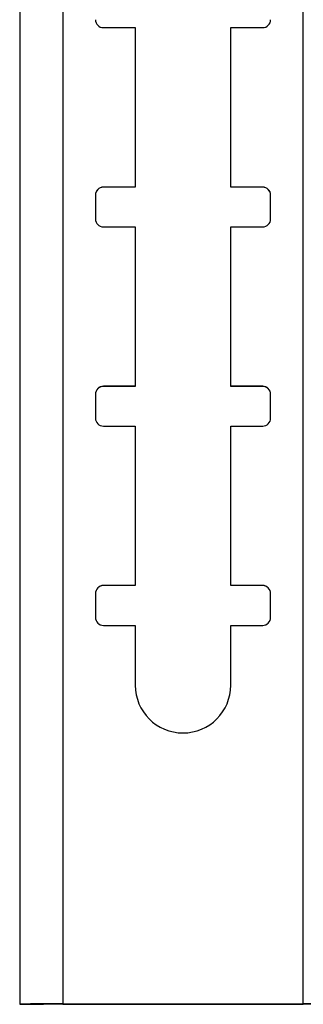
# Model space of a CAD drawing. Extents: x 5 to 292, y 5 to 205.
# Drawn here: x 24 to 25, y 167 to 171 of the extents above; entities that cross this region are included whole.
import ezdxf

# ---------------------------------------------------------------- set-up
doc = ezdxf.new("R2010")
doc.units = 0
doc.layers.get('0').update_dxf_attribs({"linetype": 'CONTINUOUS'})

msp = doc.modelspace()

# ---------------------------------------------------------------- linework, layer by layer
at = {"color": 7, "linetype": 'CONTINUOUS'}
for p, q in [((24.03597, 190.50929), (24.03597, 167.17643)), ((24.21597, 190.51043), (24.21597, 167.17757)), ((25.22264, 167.17757), (25.22264, 190.51043)), ((24.38597, 171.26082), (24.5193, 171.26082)), ((24.5193, 171.26082), (24.5193, 170.59417)), ((24.9193, 170.59417), (24.9193, 171.26082)), ((24.9193, 171.26082), (25.05264, 171.26082)), ((24.5193, 170.59417), (24.38597, 170.59417)), ((24.38597, 170.59417), (24.38597, 170.59353)), ((24.5193, 170.59353), (24.38597, 170.59353)), ((24.5193, 170.59417), (24.5193, 170.59353)), ((25.05264, 170.59417), (24.9193, 170.59417)), ((24.9193, 170.59353), (24.9193, 170.59417)), ((25.05264, 170.59353), (24.9193, 170.59353)), ((25.05264, 170.59353), (25.05264, 170.59417)), ((24.35264, 170.56084), (24.35264, 170.46084)), ((25.08597, 170.46084), (25.08597, 170.56084)), ((24.38597, 170.42751), (24.5193, 170.42751)), ((24.5193, 170.42751), (24.5193, 169.76085)), ((24.9193, 169.76085), (24.9193, 170.42751)), ((24.9193, 170.42751), (25.05264, 170.42751)), ((24.5193, 169.76085), (24.38597, 169.76085)), ((24.38597, 169.76085), (24.38597, 169.76022)), ((24.5193, 169.76022), (24.38597, 169.76022)), ((24.5193, 169.76085), (24.5193, 169.76022)), ((25.05264, 169.76085), (24.9193, 169.76085)), ((24.9193, 169.76022), (24.9193, 169.76085)), ((25.05264, 169.76022), (24.9193, 169.76022)), ((25.05264, 169.76022), (25.05264, 169.76085)), ((24.35264, 169.72752), (24.35264, 169.62752)), ((25.08597, 169.62752), (25.08597, 169.72752)), ((24.38597, 169.59419), (24.5193, 169.59419)), ((24.5193, 169.59419), (24.5193, 168.92754)), ((24.9193, 168.92754), (24.9193, 169.59419)), ((24.9193, 169.59419), (25.05264, 169.59419)), ((24.5193, 168.92754), (24.38597, 168.92754)), ((24.38597, 168.92754), (24.38597, 168.9269)), ((24.5193, 168.9269), (24.38597, 168.9269)), ((24.5193, 168.92754), (24.5193, 168.9269)), ((25.05264, 168.92754), (24.9193, 168.92754)), ((24.9193, 168.9269), (24.9193, 168.92754)), ((25.05264, 168.9269), (24.9193, 168.9269)), ((25.05264, 168.9269), (25.05264, 168.92754)), ((24.35264, 168.8942), (24.35264, 168.79421)), ((25.08597, 168.79421), (25.08597, 168.8942)), ((24.38597, 168.76087), (24.5193, 168.76087)), ((24.5193, 168.76087), (24.5193, 168.51088)), ((24.9193, 168.51088), (24.9193, 168.76087)), ((24.9193, 168.76087), (25.05264, 168.76087)), ((24.13597, 167.17643), (24.03597, 167.17643)), ((24.03597, 167.17577), (24.03597, 167.17643)), ((24.03597, 167.17577), (24.13597, 167.17577)), ((24.13597, 167.17577), (24.13597, 167.17643)), ((24.21597, 167.17694), (24.21597, 167.17757)), ((24.21597, 167.17757), (25.22264, 167.17757)), ((24.21597, 167.17694), (25.22264, 167.17694)), ((25.22264, 167.17694), (25.22264, 167.17757))]:
    msp.add_line(p, q, dxfattribs=at)
for centre, radius, start, end in [((24.38597, 171.29416), 0.03333, 180.00058, 270.00058), ((25.05264, 171.29416), 0.03333, 269.99942, 359.99942), ((24.38597, 170.56084), 0.03333, 89.99942, 179.99942), ((24.38597, 170.5602), 0.03333, 89.99942, 179.99942), ((25.05264, 170.56084), 0.03333, 0.00058, 90.00058), ((25.05264, 170.5602), 0.03333, 0.00058, 90.00058), ((24.38597, 170.46084), 0.03333, 180.00058, 270.00058), ((25.05264, 170.46084), 0.03333, 269.99942, 359.99942), ((24.38597, 169.72752), 0.03333, 89.99942, 179.99942), ((24.38597, 169.72689), 0.03333, 89.99942, 179.99942), ((25.05264, 169.72752), 0.03333, 0.00058, 90.00058), ((25.05264, 169.72689), 0.03333, 0.00058, 90.00058), ((24.38597, 169.62752), 0.03333, 180.00058, 270.00058), ((25.05264, 169.62752), 0.03333, 269.99942, 359.99942), ((24.38597, 168.8942), 0.03333, 89.99942, 179.99942), ((24.38597, 168.89357), 0.03333, 89.99942, 179.99942), ((25.05264, 168.8942), 0.03333, 0.00058, 90.00058), ((25.05264, 168.89357), 0.03333, 0.00058, 90.00058), ((24.38597, 168.79421), 0.03333, 180.00058, 270.00058), ((25.05264, 168.79421), 0.03333, 269.99942, 359.99942), ((24.7193, 168.51088), 0.2, 180.00093, 359.99907), ((24.17097, 160.09657), 7.08114, 89.635903, 91.092409), ((24.19597, 164.02983), 3.14718, 89.6359, 91.09241), ((25.26763, 160.09657), 7.08114, 88.907591, 90.364097), ((25.24264, 164.02983), 3.14718, 88.90759, 90.3641)]:
    msp.add_arc(centre, radius, start, end, dxfattribs=at)

doc.saveas('drawing.dxf')
